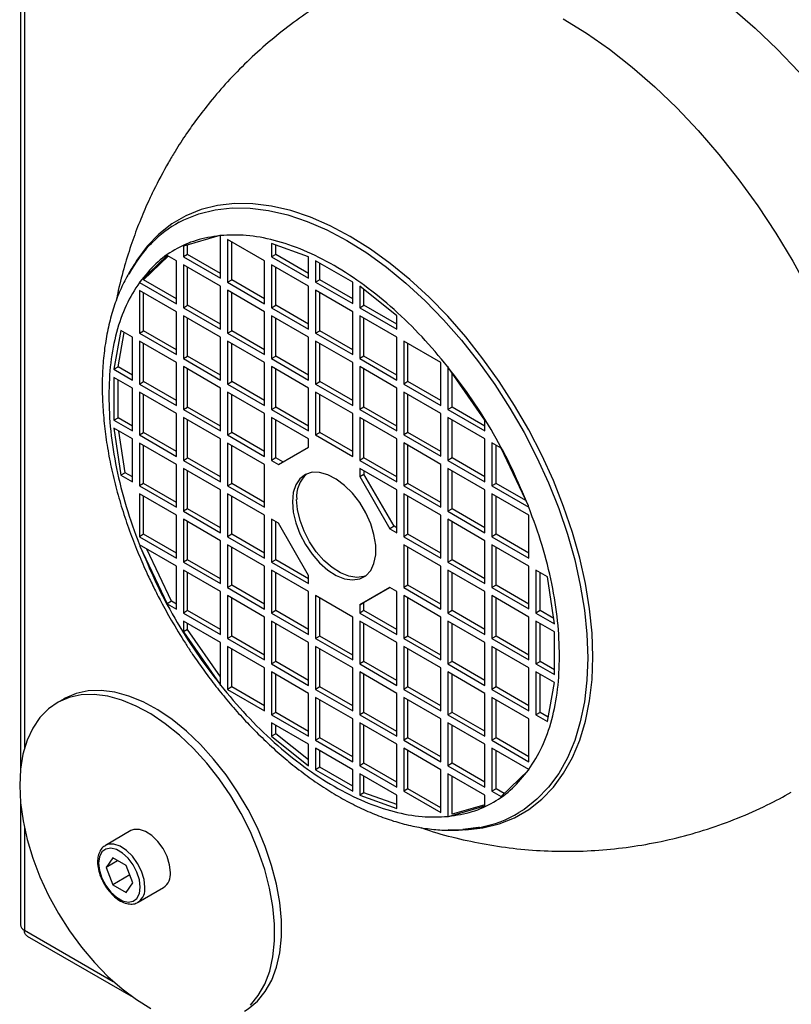
# Model space of a CAD drawing. Extents: x 5 to 306, y -3 to 205.
# Drawn here: x 214 to 225, y 71 to 86 of the extents above; entities that cross this region are included whole.
import ezdxf

# ---------------------------------------------------------------- set-up
doc = ezdxf.new("R2010")
doc.units = 0
doc.layers.get('0').update_dxf_attribs({"linetype": 'CONTINUOUS'})

msp = doc.modelspace()

# ---------------------------------------------------------------- linework, layer by layer
at = {"color": 7, "linetype": 'CONTINUOUS'}
for p, q in [((213.632, 90.45), (213.632, 74.728)), ((216.67, 82.866), (216.116, 82.706)), ((216.682, 82.869), (216.67, 82.866)), ((216.682, 82.867), (216.682, 82.869)), ((216.682, 82.216), (216.682, 82.867)), ((216.116, 82.706), (216.116, 82.543)), ((216.18, 82.58), (216.18, 82.725)), ((216.788, 82.808), (216.788, 82.155)), ((217.353, 82.482), (216.788, 82.808)), ((216.852, 82.192), (216.852, 82.771)), ((218.025, 82.543), (217.459, 82.747)), ((217.459, 82.747), (217.459, 82.543)), ((217.524, 82.58), (217.524, 82.724)), ((215.869, 82.563), (215.453, 82.163)), ((215.509, 82.192), (215.885, 82.554)), ((216.01, 82.482), (215.869, 82.563)), ((216.18, 82.58), (216.116, 82.543)), ((216.682, 82.291), (216.18, 82.58)), ((217.524, 82.58), (217.459, 82.543)), ((218.025, 82.291), (217.524, 82.58)), ((216.01, 81.828), (216.01, 82.482)), ((216.116, 82.543), (216.682, 82.216)), ((216.116, 82.42), (216.116, 81.767)), ((216.682, 82.094), (216.116, 82.42)), ((217.353, 81.828), (217.353, 82.482)), ((217.459, 82.543), (218.025, 82.216)), ((217.459, 82.42), (217.459, 81.767)), ((218.025, 82.094), (217.459, 82.42)), ((218.025, 82.216), (218.025, 82.543)), ((218.697, 82.155), (218.131, 82.482)), ((218.131, 82.482), (218.131, 82.155)), ((218.196, 82.192), (218.196, 82.445)), ((216.18, 81.804), (216.18, 82.383)), ((217.524, 81.804), (217.524, 82.383)), ((215.453, 82.163), (215.444, 82.155)), ((215.444, 82.155), (215.446, 82.154)), ((215.446, 82.154), (216.01, 81.828)), ((216.01, 81.903), (215.509, 82.192)), ((216.788, 82.155), (216.852, 82.192)), ((216.788, 82.155), (217.353, 81.828)), ((217.353, 81.903), (216.852, 82.192)), ((218.196, 82.192), (218.131, 82.155)), ((218.131, 82.155), (218.697, 81.829)), ((218.697, 81.903), (218.196, 82.192)), ((218.697, 81.829), (218.697, 82.155)), ((215.444, 82.032), (215.444, 81.379)), ((216.01, 81.706), (215.444, 82.032)), ((215.509, 81.416), (215.509, 81.995)), ((216.682, 81.441), (216.682, 82.094)), ((216.788, 82.033), (216.788, 81.379)), ((217.353, 81.706), (216.788, 82.033)), ((216.852, 81.416), (216.852, 81.995)), ((218.025, 81.441), (218.025, 82.094)), ((218.131, 82.033), (218.131, 81.379)), ((218.697, 81.706), (218.131, 82.033)), ((218.196, 81.417), (218.196, 81.996)), ((218.803, 82.094), (218.803, 81.767)), ((219.369, 81.645), (218.803, 82.094)), ((218.867, 81.805), (218.867, 82.043)), ((216.116, 81.767), (216.18, 81.804)), ((216.682, 81.515), (216.18, 81.804)), ((217.459, 81.767), (217.524, 81.804)), ((218.025, 81.515), (217.524, 81.804)), ((218.803, 81.767), (218.867, 81.805)), ((219.369, 81.515), (218.867, 81.805)), ((216.01, 81.053), (216.01, 81.706)), ((216.116, 81.767), (216.682, 81.441)), ((217.353, 81.053), (217.353, 81.706)), ((217.459, 81.767), (218.025, 81.441)), ((218.697, 81.053), (218.697, 81.706)), ((218.803, 81.767), (219.369, 81.441)), ((216.116, 81.645), (216.116, 80.991)), ((216.682, 81.318), (216.116, 81.645)), ((216.18, 81.029), (216.18, 81.607)), ((217.459, 81.645), (217.459, 80.992)), ((218.025, 81.318), (217.459, 81.645)), ((217.524, 81.029), (217.524, 81.608)), ((219.369, 81.318), (218.803, 81.645)), ((218.803, 81.645), (218.803, 80.992)), ((218.867, 81.029), (218.867, 81.608)), ((219.369, 81.441), (219.369, 81.645)), ((215.161, 81.42), (215.055, 80.828)), ((215.12, 80.865), (215.214, 81.39)), ((215.338, 81.318), (215.161, 81.42)), ((215.444, 81.379), (215.509, 81.416)), ((215.444, 81.379), (216.01, 81.053)), ((216.01, 81.127), (215.509, 81.416)), ((216.788, 81.379), (216.852, 81.416)), ((216.788, 81.379), (217.353, 81.053)), ((217.353, 81.127), (216.852, 81.416)), ((218.131, 81.379), (218.196, 81.417)), ((218.131, 81.379), (218.697, 81.053)), ((218.697, 81.127), (218.196, 81.417)), ((215.338, 80.665), (215.338, 81.318)), ((215.444, 81.257), (215.444, 80.603)), ((216.01, 80.93), (215.444, 81.257)), ((215.509, 80.641), (215.509, 81.22)), ((216.682, 80.665), (216.682, 81.318)), ((216.788, 81.257), (216.788, 80.604)), ((217.353, 80.93), (216.788, 81.257)), ((216.852, 80.641), (216.852, 81.22)), ((218.025, 80.665), (218.025, 81.318)), ((218.131, 81.257), (218.131, 80.604)), ((218.697, 80.93), (218.131, 81.257)), ((218.196, 80.641), (218.196, 81.22)), ((219.369, 80.665), (219.369, 81.318)), ((220.04, 80.931), (219.475, 81.257)), ((219.475, 81.257), (219.475, 80.604)), ((219.539, 80.641), (219.539, 81.22)), ((216.01, 80.277), (216.01, 80.93)), ((216.116, 80.991), (216.18, 81.029)), ((216.116, 80.991), (216.682, 80.665)), ((216.682, 80.739), (216.18, 81.029)), ((217.353, 80.277), (217.353, 80.93)), ((217.459, 80.992), (217.524, 81.029)), ((217.459, 80.992), (218.025, 80.665)), ((218.025, 80.739), (217.524, 81.029)), ((218.697, 80.277), (218.697, 80.93)), ((218.867, 81.029), (218.803, 80.992)), ((218.803, 80.992), (219.369, 80.665)), ((219.369, 80.739), (218.867, 81.029)), ((220.04, 80.277), (220.04, 80.931)), ((215.055, 80.828), (215.12, 80.865)), ((215.055, 80.828), (215.338, 80.665)), ((215.338, 80.739), (215.12, 80.865)), ((216.116, 80.869), (216.116, 80.216)), ((216.682, 80.542), (216.116, 80.869)), ((216.18, 80.253), (216.18, 80.832)), ((217.459, 80.869), (217.459, 80.216)), ((218.025, 80.542), (217.459, 80.869)), ((217.524, 80.253), (217.524, 80.832)), ((219.369, 80.543), (218.803, 80.869)), ((218.803, 80.869), (218.803, 80.216)), ((218.867, 80.253), (218.867, 80.832)), ((220.158, 80.852), (220.147, 80.869)), ((220.147, 80.869), (220.147, 80.867)), ((220.147, 80.867), (220.147, 80.216)), ((220.712, 80.053), (220.158, 80.852)), ((220.211, 80.253), (220.211, 80.776)), ((215.055, 80.705), (215.055, 80.052)), ((215.338, 80.542), (215.055, 80.705)), ((215.12, 80.089), (215.12, 80.668)), ((215.444, 80.603), (215.509, 80.641)), ((215.444, 80.603), (216.01, 80.277)), ((216.01, 80.351), (215.509, 80.641)), ((216.788, 80.604), (216.852, 80.641)), ((216.788, 80.604), (217.353, 80.277)), ((217.353, 80.351), (216.852, 80.641)), ((218.131, 80.604), (218.196, 80.641)), ((218.131, 80.604), (218.697, 80.277)), ((218.697, 80.351), (218.196, 80.641)), ((219.539, 80.641), (219.475, 80.604)), ((219.475, 80.604), (220.04, 80.277)), ((220.04, 80.352), (219.539, 80.641)), ((215.338, 79.889), (215.338, 80.542)), ((215.444, 80.481), (215.444, 79.828)), ((216.01, 80.154), (215.444, 80.481)), ((216.682, 79.889), (216.682, 80.542)), ((216.788, 80.481), (216.788, 79.828)), ((217.353, 80.155), (216.788, 80.481)), ((218.025, 79.889), (218.025, 80.542)), ((218.131, 80.481), (218.131, 79.828)), ((218.697, 80.155), (218.131, 80.481)), ((219.369, 79.889), (219.369, 80.543)), ((220.04, 80.155), (219.475, 80.481)), ((219.475, 80.481), (219.475, 79.828)), ((215.509, 79.865), (215.509, 80.444)), ((216.852, 79.865), (216.852, 80.444)), ((218.196, 79.865), (218.196, 80.444)), ((219.539, 79.865), (219.539, 80.444)), ((216.01, 79.501), (216.01, 80.154)), ((216.116, 80.216), (216.18, 80.253)), ((216.116, 80.216), (216.682, 79.889)), ((216.682, 79.963), (216.18, 80.253)), ((217.353, 79.501), (217.353, 80.155)), ((217.459, 80.216), (217.524, 80.253)), ((217.459, 80.216), (218.025, 79.889)), ((218.025, 79.964), (217.524, 80.253)), ((218.697, 79.501), (218.697, 80.155)), ((218.867, 80.253), (218.803, 80.216)), ((218.803, 80.216), (219.369, 79.889)), ((219.369, 79.964), (218.867, 80.253)), ((220.04, 79.502), (220.04, 80.155)), ((220.211, 80.253), (220.147, 80.216)), ((220.147, 80.216), (220.712, 79.889)), ((220.712, 79.964), (220.211, 80.253)), ((215.055, 80.052), (215.12, 80.089)), ((215.055, 80.052), (215.338, 79.889)), ((215.338, 79.963), (215.12, 80.089)), ((216.116, 80.093), (216.116, 79.44)), ((216.682, 79.767), (216.116, 80.093)), ((216.18, 79.477), (216.18, 80.056)), ((218.025, 79.767), (217.459, 80.093)), ((217.459, 80.093), (217.459, 79.44)), ((217.524, 79.477), (217.524, 80.056)), ((219.369, 79.767), (218.803, 80.093)), ((218.803, 80.093), (218.803, 79.44)), ((218.867, 79.477), (218.867, 80.056)), ((220.712, 79.767), (220.147, 80.094)), ((220.147, 80.094), (220.147, 79.44)), ((220.211, 79.477), (220.211, 80.056)), ((220.712, 79.889), (220.712, 80.053)), ((215.338, 79.767), (215.055, 79.93)), ((215.055, 79.93), (215.161, 79.215)), ((215.226, 79.252), (215.132, 79.886)), ((215.444, 79.828), (215.509, 79.865)), ((216.01, 79.575), (215.509, 79.865)), ((216.788, 79.828), (216.852, 79.865)), ((217.353, 79.576), (216.852, 79.865)), ((218.131, 79.828), (218.196, 79.865)), ((218.697, 79.576), (218.196, 79.865)), ((219.539, 79.865), (219.475, 79.828)), ((220.04, 79.576), (219.539, 79.865)), ((215.338, 79.113), (215.338, 79.767)), ((215.444, 79.828), (216.01, 79.501)), ((216.01, 79.379), (215.444, 79.705)), ((215.444, 79.705), (215.444, 79.052)), ((216.682, 79.113), (216.682, 79.767)), ((216.788, 79.828), (217.353, 79.501)), ((216.788, 79.705), (216.788, 79.052)), ((217.353, 79.379), (216.788, 79.705)), ((218.025, 79.644), (218.025, 79.767)), ((218.131, 79.828), (218.697, 79.501)), ((219.369, 79.114), (219.369, 79.767)), ((219.475, 79.828), (220.04, 79.502)), ((220.04, 79.379), (219.475, 79.706)), ((219.475, 79.706), (219.475, 79.052)), ((220.712, 79.114), (220.712, 79.767)), ((220.96, 79.624), (220.818, 79.706)), ((220.818, 79.706), (220.818, 79.053)), ((215.509, 79.089), (215.509, 79.668)), ((216.852, 79.089), (216.852, 79.668)), ((217.566, 79.379), (218.025, 79.644)), ((219.539, 79.09), (219.539, 79.669)), ((220.883, 79.09), (220.883, 79.669)), ((221.375, 78.745), (220.96, 79.624)), ((216.116, 79.44), (216.18, 79.477)), ((216.116, 79.44), (216.682, 79.113)), ((216.682, 79.188), (216.18, 79.477)), ((217.524, 79.477), (217.459, 79.44)), ((217.459, 79.44), (217.566, 79.379)), ((217.63, 79.416), (217.524, 79.477)), ((218.867, 79.477), (218.803, 79.44)), ((218.803, 79.44), (219.369, 79.114)), ((219.369, 79.188), (218.867, 79.477)), ((220.211, 79.477), (220.147, 79.44)), ((220.147, 79.44), (220.712, 79.114)), ((220.712, 79.188), (220.211, 79.477)), ((215.226, 79.252), (215.161, 79.215)), ((215.338, 79.188), (215.226, 79.252)), ((216.01, 78.725), (216.01, 79.379)), ((216.682, 78.991), (216.116, 79.317)), ((216.116, 79.317), (216.116, 78.664)), ((216.18, 78.701), (216.18, 79.28)), ((217.353, 78.726), (217.353, 79.379)), ((218.803, 79.318), (218.803, 79.195)), ((219.369, 78.991), (218.803, 79.318)), ((218.867, 79.281), (218.867, 79.232)), ((220.04, 78.726), (220.04, 79.379)), ((220.712, 78.991), (220.147, 79.318)), ((220.147, 79.318), (220.147, 78.665)), ((220.211, 78.702), (220.211, 79.281)), ((215.161, 79.215), (215.338, 79.113)), ((218.803, 79.195), (218.867, 79.232)), ((218.803, 79.195), (219.263, 78.399)), ((219.327, 78.436), (218.867, 79.232)), ((215.509, 79.089), (215.444, 79.052)), ((215.444, 79.052), (216.01, 78.725)), ((216.01, 78.8), (215.509, 79.089)), ((216.682, 78.338), (216.682, 78.991)), ((216.788, 79.052), (216.852, 79.089)), ((216.788, 79.052), (217.353, 78.726)), ((217.353, 78.8), (216.852, 79.089)), ((219.369, 78.338), (219.369, 78.991)), ((219.539, 79.09), (219.475, 79.052)), ((219.475, 79.052), (220.04, 78.726)), ((220.04, 78.8), (219.539, 79.09)), ((220.712, 78.338), (220.712, 78.991)), ((220.883, 79.09), (220.818, 79.053)), ((220.818, 79.053), (221.382, 78.727)), ((221.336, 78.828), (220.883, 79.09)), ((216.01, 78.603), (215.444, 78.93)), ((215.444, 78.93), (215.444, 78.276)), ((215.509, 78.313), (215.509, 78.892)), ((217.353, 78.603), (216.788, 78.93)), ((216.788, 78.93), (216.788, 78.276)), ((216.852, 78.314), (216.852, 78.893)), ((220.04, 78.603), (219.475, 78.93)), ((219.475, 78.93), (219.475, 78.277)), ((219.539, 78.314), (219.539, 78.893)), ((221.384, 78.604), (220.818, 78.93)), ((220.818, 78.93), (220.818, 78.277)), ((220.883, 78.314), (220.883, 78.893)), ((216.18, 78.701), (216.116, 78.664)), ((216.116, 78.664), (216.682, 78.338)), ((216.682, 78.412), (216.18, 78.701)), ((220.211, 78.702), (220.147, 78.665)), ((220.147, 78.665), (220.712, 78.338)), ((220.712, 78.412), (220.211, 78.702)), ((221.384, 78.726), (221.375, 78.745)), ((221.382, 78.727), (221.384, 78.726)), ((216.01, 77.95), (216.01, 78.603)), ((216.682, 78.215), (216.116, 78.542)), ((216.116, 78.542), (216.116, 77.889)), ((216.18, 77.926), (216.18, 78.505)), ((217.353, 77.95), (217.353, 78.603)), ((217.566, 78.481), (217.459, 78.542)), ((217.459, 78.542), (217.459, 77.889)), ((217.524, 77.926), (217.524, 78.505)), ((220.04, 77.95), (220.04, 78.603)), ((220.712, 78.216), (220.147, 78.542)), ((220.147, 78.542), (220.147, 77.889)), ((220.211, 77.926), (220.211, 78.505)), ((221.384, 77.95), (221.384, 78.604)), ((218.025, 77.685), (217.566, 78.481)), ((219.327, 78.436), (219.263, 78.399)), ((219.263, 78.399), (219.369, 78.338)), ((219.369, 78.412), (219.327, 78.436)), ((215.509, 78.313), (215.444, 78.276)), ((215.444, 78.276), (216.01, 77.95)), ((216.01, 78.024), (215.509, 78.313)), ((216.682, 77.562), (216.682, 78.215)), ((216.852, 78.314), (216.788, 78.276)), ((216.788, 78.276), (217.353, 77.95)), ((217.353, 78.024), (216.852, 78.314)), ((219.539, 78.314), (219.475, 78.277)), ((219.475, 78.277), (220.04, 77.95)), ((220.04, 78.024), (219.539, 78.314)), ((220.712, 77.562), (220.712, 78.216)), ((220.883, 78.314), (220.818, 78.277)), ((220.818, 78.277), (221.384, 77.95)), ((221.384, 78.025), (220.883, 78.314)), ((215.446, 78.153), (215.444, 78.154)), ((215.444, 78.154), (215.453, 78.135)), ((216.01, 77.827), (215.446, 78.153)), ((215.453, 78.135), (215.869, 77.256)), ((215.933, 77.293), (215.557, 78.089)), ((217.353, 77.827), (216.788, 78.154)), ((216.788, 78.154), (216.788, 77.501)), ((216.852, 77.538), (216.852, 78.117)), ((220.04, 77.828), (219.475, 78.154)), ((219.475, 78.154), (219.475, 77.501)), ((219.539, 77.538), (219.539, 78.117)), ((221.384, 77.828), (220.818, 78.154)), ((220.818, 78.154), (220.818, 77.501)), ((220.883, 77.538), (220.883, 78.117)), ((216.18, 77.926), (216.116, 77.889)), ((216.682, 77.636), (216.18, 77.926)), ((217.524, 77.926), (217.459, 77.889)), ((218.025, 77.636), (217.524, 77.926)), ((220.211, 77.926), (220.147, 77.889)), ((220.712, 77.637), (220.211, 77.926)), ((216.01, 77.174), (216.01, 77.827)), ((216.116, 77.889), (216.682, 77.562)), ((216.682, 77.439), (216.116, 77.766)), ((216.116, 77.766), (216.116, 77.113)), ((217.353, 77.174), (217.353, 77.827)), ((217.459, 77.889), (218.025, 77.562)), ((218.025, 77.44), (217.459, 77.766)), ((217.459, 77.766), (217.459, 77.113)), ((220.04, 77.174), (220.04, 77.828)), ((220.147, 77.889), (220.712, 77.562)), ((220.712, 77.44), (220.147, 77.766)), ((220.147, 77.766), (220.147, 77.113)), ((221.384, 77.175), (221.384, 77.828)), ((221.667, 77.665), (221.49, 77.767)), ((221.49, 77.767), (221.49, 77.113)), ((216.18, 77.15), (216.18, 77.729)), ((217.524, 77.15), (217.524, 77.729)), ((218.025, 77.562), (218.025, 77.685)), ((220.211, 77.15), (220.211, 77.729)), ((221.554, 77.15), (221.554, 77.729)), ((221.773, 76.95), (221.667, 77.665)), ((216.852, 77.538), (216.788, 77.501)), ((216.788, 77.501), (217.353, 77.174)), ((217.353, 77.248), (216.852, 77.538)), ((219.263, 77.501), (218.803, 77.236)), ((218.867, 77.273), (219.263, 77.501)), ((219.369, 77.44), (219.263, 77.501)), ((219.539, 77.538), (219.475, 77.501)), ((219.475, 77.501), (220.04, 77.174)), ((220.04, 77.249), (219.539, 77.538)), ((220.883, 77.538), (220.818, 77.501)), ((220.818, 77.501), (221.384, 77.175)), ((221.384, 77.249), (220.883, 77.538)), ((216.682, 76.786), (216.682, 77.439)), ((217.353, 77.052), (216.788, 77.378)), ((216.788, 77.378), (216.788, 76.725)), ((216.852, 76.762), (216.852, 77.341)), ((218.025, 76.786), (218.025, 77.44)), ((218.697, 77.052), (218.131, 77.378)), ((218.131, 77.378), (218.131, 76.725)), ((218.196, 76.762), (218.196, 77.341)), ((219.369, 76.787), (219.369, 77.44)), ((220.04, 77.052), (219.475, 77.379)), ((219.475, 77.379), (219.475, 76.725)), ((219.539, 76.762), (219.539, 77.341)), ((220.712, 76.787), (220.712, 77.44)), ((221.384, 77.052), (220.818, 77.379)), ((220.818, 77.379), (220.818, 76.725)), ((220.883, 76.763), (220.883, 77.341)), ((215.933, 77.293), (215.869, 77.256)), ((215.869, 77.256), (216.01, 77.174)), ((216.01, 77.248), (215.933, 77.293)), ((216.18, 77.15), (216.116, 77.113)), ((216.682, 76.861), (216.18, 77.15)), ((217.524, 77.15), (217.459, 77.113)), ((218.025, 76.861), (217.524, 77.15)), ((218.803, 77.236), (218.867, 77.273)), ((218.803, 77.236), (218.803, 77.113)), ((218.867, 77.15), (218.803, 77.113)), ((218.867, 77.15), (218.867, 77.273)), ((219.369, 76.861), (218.867, 77.15)), ((220.211, 77.15), (220.147, 77.113)), ((220.712, 76.861), (220.211, 77.15)), ((221.554, 77.15), (221.49, 77.113)), ((221.761, 77.031), (221.554, 77.15)), ((216.116, 77.113), (216.682, 76.786)), ((217.353, 76.398), (217.353, 77.052)), ((217.459, 77.113), (218.025, 76.786)), ((218.697, 76.399), (218.697, 77.052)), ((218.803, 77.113), (219.369, 76.787)), ((220.04, 76.399), (220.04, 77.052)), ((220.147, 77.113), (220.712, 76.787)), ((221.384, 76.399), (221.384, 77.052)), ((221.49, 77.113), (221.773, 76.95)), ((216.682, 76.664), (216.116, 76.99)), ((216.116, 76.99), (216.116, 76.827)), ((216.18, 76.864), (216.116, 76.827)), ((216.18, 76.864), (216.18, 76.953)), ((216.682, 76.141), (216.18, 76.864)), ((218.025, 76.664), (217.459, 76.99)), ((217.459, 76.99), (217.459, 76.337)), ((217.524, 76.374), (217.524, 76.953)), ((219.369, 76.664), (218.803, 76.991)), ((218.803, 76.991), (218.803, 76.337)), ((218.867, 76.375), (218.867, 76.953)), ((220.712, 76.664), (220.147, 76.991)), ((220.147, 76.991), (220.147, 76.337)), ((220.211, 76.375), (220.211, 76.954)), ((221.49, 76.991), (221.49, 76.338)), ((221.773, 76.828), (221.49, 76.991)), ((221.554, 76.375), (221.554, 76.954)), ((216.116, 76.827), (216.67, 76.028)), ((216.852, 76.762), (216.788, 76.725)), ((216.788, 76.725), (217.353, 76.398)), ((217.353, 76.473), (216.852, 76.762)), ((218.196, 76.762), (218.131, 76.725)), ((218.131, 76.725), (218.697, 76.399)), ((218.697, 76.473), (218.196, 76.762)), ((219.539, 76.762), (219.475, 76.725)), ((219.475, 76.725), (220.04, 76.399)), ((220.04, 76.473), (219.539, 76.762)), ((220.883, 76.763), (220.818, 76.725)), ((220.818, 76.725), (221.384, 76.399)), ((221.384, 76.473), (220.883, 76.763)), ((221.773, 76.174), (221.773, 76.828)), ((216.682, 76.013), (216.682, 76.664)), ((217.353, 76.276), (216.788, 76.603)), ((216.788, 76.603), (216.788, 75.949)), ((216.852, 75.986), (216.852, 76.565)), ((218.025, 76.011), (218.025, 76.664)), ((218.697, 76.276), (218.131, 76.603)), ((218.131, 76.603), (218.131, 75.949)), ((218.196, 75.987), (218.196, 76.566)), ((219.369, 76.011), (219.369, 76.664)), ((220.04, 76.276), (219.475, 76.603)), ((219.475, 76.603), (219.475, 75.95)), ((219.539, 75.987), (219.539, 76.566)), ((220.712, 76.011), (220.712, 76.664)), ((221.384, 76.276), (220.818, 76.603)), ((220.818, 76.603), (220.818, 75.95)), ((220.883, 75.987), (220.883, 76.566)), ((217.353, 75.623), (217.353, 76.276)), ((217.524, 76.374), (217.459, 76.337)), ((217.459, 76.337), (218.025, 76.011)), ((218.025, 76.085), (217.524, 76.374)), ((218.697, 75.623), (218.697, 76.276)), ((218.867, 76.375), (218.803, 76.337)), ((218.803, 76.337), (219.369, 76.011)), ((219.369, 76.085), (218.867, 76.375)), ((220.04, 75.623), (220.04, 76.276)), ((220.211, 76.375), (220.147, 76.337)), ((220.147, 76.337), (220.712, 76.011)), ((220.712, 76.085), (220.211, 76.375)), ((221.384, 75.623), (221.384, 76.276)), ((221.49, 76.338), (221.554, 76.375)), ((221.49, 76.338), (221.773, 76.174)), ((221.773, 76.249), (221.554, 76.375)), ((218.025, 75.888), (217.459, 76.215)), ((217.459, 76.215), (217.459, 75.562)), ((217.524, 75.599), (217.524, 76.178)), ((219.369, 75.888), (218.803, 76.215)), ((218.803, 76.215), (218.803, 75.562)), ((218.867, 75.599), (218.867, 76.178)), ((220.712, 75.888), (220.147, 76.215)), ((220.147, 76.215), (220.147, 75.562)), ((220.211, 75.599), (220.211, 76.178)), ((221.773, 76.052), (221.49, 76.215)), ((221.49, 76.215), (221.49, 75.562)), ((221.554, 75.599), (221.554, 76.178)), ((216.67, 76.028), (216.682, 76.011)), ((216.682, 76.011), (216.682, 76.013)), ((216.852, 75.986), (216.788, 75.949)), ((216.788, 75.949), (217.353, 75.623)), ((217.353, 75.697), (216.852, 75.986)), ((218.196, 75.987), (218.131, 75.949)), ((218.131, 75.949), (218.697, 75.623)), ((218.697, 75.697), (218.196, 75.987)), ((219.539, 75.987), (219.475, 75.95)), ((219.475, 75.95), (220.04, 75.623)), ((220.04, 75.697), (219.539, 75.987)), ((220.883, 75.987), (220.818, 75.95)), ((220.818, 75.95), (221.384, 75.623)), ((221.384, 75.697), (220.883, 75.987)), ((221.667, 75.46), (221.773, 76.052)), ((214.296, 75.805), (214.19, 75.744)), ((218.025, 75.235), (218.025, 75.888)), ((218.697, 75.5), (218.131, 75.827)), ((218.131, 75.827), (218.131, 75.174)), ((219.369, 75.235), (219.369, 75.888)), ((220.04, 75.501), (219.475, 75.827)), ((219.475, 75.827), (219.475, 75.174)), ((220.712, 75.235), (220.712, 75.888)), ((221.384, 75.501), (220.818, 75.827)), ((220.818, 75.827), (220.818, 75.174)), ((218.196, 75.211), (218.196, 75.79)), ((219.539, 75.211), (219.539, 75.79)), ((220.883, 75.211), (220.883, 75.79)), ((217.524, 75.599), (217.459, 75.562)), ((217.459, 75.562), (218.025, 75.235)), ((218.025, 75.309), (217.524, 75.599)), ((218.697, 74.847), (218.697, 75.5)), ((218.867, 75.599), (218.803, 75.562)), ((218.803, 75.562), (219.369, 75.235)), ((219.369, 75.309), (218.867, 75.599)), ((220.04, 74.847), (220.04, 75.501)), ((220.211, 75.599), (220.147, 75.562)), ((220.147, 75.562), (220.712, 75.235)), ((220.712, 75.31), (220.211, 75.599)), ((221.384, 74.847), (221.384, 75.501)), ((221.554, 75.599), (221.49, 75.562)), ((221.49, 75.562), (221.667, 75.46)), ((221.679, 75.527), (221.554, 75.599)), ((218.025, 75.112), (217.459, 75.439)), ((217.459, 75.439), (217.459, 75.235)), ((217.524, 75.272), (217.524, 75.402)), ((219.369, 75.113), (218.803, 75.439)), ((218.803, 75.439), (218.803, 74.786)), ((218.867, 74.823), (218.867, 75.402)), ((220.712, 75.113), (220.147, 75.439)), ((220.147, 75.439), (220.147, 74.786)), ((220.211, 74.823), (220.211, 75.402)), ((217.524, 75.272), (217.459, 75.235)), ((217.459, 75.235), (218.025, 74.786)), ((218.025, 74.874), (217.524, 75.272)), ((218.196, 75.211), (218.131, 75.174)), ((218.697, 74.921), (218.196, 75.211)), ((219.539, 75.211), (219.475, 75.174)), ((220.04, 74.922), (219.539, 75.211)), ((220.883, 75.211), (220.818, 75.174)), ((221.384, 74.922), (220.883, 75.211)), ((218.025, 74.786), (218.025, 75.112)), ((218.131, 75.174), (218.697, 74.847)), ((218.697, 74.725), (218.131, 75.051)), ((218.131, 75.051), (218.131, 74.725)), ((219.369, 74.459), (219.369, 75.113)), ((219.475, 75.174), (220.04, 74.847)), ((220.04, 74.725), (219.475, 75.051)), ((219.475, 75.051), (219.475, 74.398)), ((220.712, 74.459), (220.712, 75.113)), ((220.818, 75.174), (221.384, 74.847)), ((221.382, 74.726), (220.818, 75.051)), ((220.818, 75.051), (220.818, 74.398)), ((218.196, 74.762), (218.196, 75.014)), ((219.539, 74.435), (219.539, 75.014)), ((220.883, 74.435), (220.883, 75.014)), ((218.196, 74.762), (218.131, 74.725)), ((218.697, 74.472), (218.196, 74.762)), ((218.867, 74.823), (218.803, 74.786)), ((218.803, 74.786), (219.369, 74.459)), ((219.369, 74.534), (218.867, 74.823)), ((220.211, 74.823), (220.147, 74.786)), ((220.147, 74.786), (220.712, 74.459)), ((220.712, 74.534), (220.211, 74.823)), ((218.131, 74.725), (218.697, 74.398)), ((218.697, 74.398), (218.697, 74.725)), ((219.369, 74.337), (218.803, 74.663)), ((218.803, 74.663), (218.803, 74.337)), ((218.867, 74.374), (218.867, 74.626)), ((220.04, 74.072), (220.04, 74.725)), ((220.712, 74.337), (220.147, 74.664)), ((220.147, 74.664), (220.147, 74.013)), ((220.211, 74.047), (220.211, 74.626)), ((220.96, 74.317), (221.375, 74.716)), ((221.375, 74.716), (221.384, 74.725)), ((221.384, 74.725), (221.382, 74.726)), ((218.867, 74.374), (218.803, 74.337)), ((218.803, 74.337), (219.369, 74.133)), ((219.369, 74.193), (218.867, 74.374)), ((219.369, 74.133), (219.369, 74.337)), ((219.539, 74.435), (219.475, 74.398)), ((219.475, 74.398), (220.04, 74.072)), ((220.04, 74.146), (219.539, 74.435)), ((220.712, 74.174), (220.712, 74.337)), ((220.883, 74.435), (220.818, 74.398)), ((220.818, 74.398), (220.96, 74.317)), ((221.008, 74.363), (220.883, 74.435)), ((213.632, 74.228), (213.632, 72.362)), ((220.158, 74.014), (220.712, 74.174)), ((220.712, 74.192), (220.211, 74.047)), ((220.147, 74.01), (220.158, 74.014)), ((220.147, 74.013), (220.147, 74.01)), ((215.314, 73.796), (214.926, 73.571)), ((215.038, 73.381), (214.936, 73.235)), ((215.113, 73.337), (214.936, 73.235)), ((215.242, 73.263), (215.038, 73.381)), ((215.344, 73), (215.242, 73.263)), ((214.936, 73.235), (215.038, 72.972)), ((215.297, 73.122), (215.038, 72.972)), ((215.038, 72.972), (215.242, 72.855)), ((215.242, 72.855), (215.344, 73)), ((215.426, 72.705), (215.814, 72.929)), ((215.426, 72.705), (215.435, 72.711)), ((213.732, 72.189), (215.348, 71.256))]:
    msp.add_line(p, q, dxfattribs=at)
at = {"color": 1, "linetype": 'CONTINUOUS'}
for p, q in [((213.691, 90.417), (213.691, 75.044)), ((213.691, 73.844), (213.691, 72.28)), ((213.691, 72.28), (215.045, 71.499))]:
    msp.add_line(p, q, dxfattribs=at)
at = {"color": 7, "linetype": 'CONTINUOUS', "flags": 128}
for points in [[(224.489, 86.329), (224.833, 86.03), (225.169, 85.707), (225.496, 85.361), (225.813, 84.995), (226.118, 84.61), (226.409, 84.209), (226.685, 83.793), (226.944, 83.365), (227.185, 82.926), (227.408, 82.479), (227.61, 82.026), (227.79, 81.57), (227.949, 81.113), (228.085, 80.657), (228.196, 80.204), (228.284, 79.757), (228.347, 79.318), (228.385, 78.889), (228.397, 78.473)], [(217.778, 78.807), (217.791, 78.652), (217.829, 78.488), (217.892, 78.322), (217.976, 78.16), (218.077, 78.011), (218.193, 77.878), (218.318, 77.769), (218.446, 77.687), (218.574, 77.636), (218.694, 77.618), (218.804, 77.634), (218.897, 77.682), (218.971, 77.762), (219.021, 77.869), (219.047, 78), (219.047, 78.149), (219.021, 78.309), (218.971, 78.475), (218.897, 78.64), (218.804, 78.796), (218.694, 78.938), (218.574, 79.059), (218.446, 79.155), (218.318, 79.222), (218.193, 79.257), (218.077, 79.258), (217.976, 79.226), (217.892, 79.161), (217.829, 79.067), (217.791, 78.948), (217.778, 78.807)], [(218.895, 77.681), (218.868, 77.671), (218.759, 77.655), (218.638, 77.674), (218.511, 77.725), (218.382, 77.806), (218.257, 77.916), (218.142, 78.048), (218.04, 78.198), (217.956, 78.359), (217.894, 78.525), (217.855, 78.689), (217.842, 78.844)], [(217.506, 72.115), (217.506, 72.372), (217.48, 72.641), (217.43, 72.92), (217.355, 73.204), (217.257, 73.491), (217.137, 73.776), (216.996, 74.056), (216.837, 74.326), (216.661, 74.584), (216.471, 74.826), (216.269, 75.049), (216.057, 75.25), (215.84, 75.426), (215.619, 75.576), (215.397, 75.696), (215.177, 75.787), (214.962, 75.845), (214.755, 75.871), (214.559, 75.865), (214.376, 75.826), (214.208, 75.755), (214.058, 75.652), (213.928, 75.52), (213.819, 75.359), (213.733, 75.173), (213.67, 74.963), (213.632, 74.732), (213.62, 74.483), (213.633, 74.22), (213.671, 73.945), (213.733, 73.663), (213.82, 73.377), (213.929, 73.091), (214.06, 72.808), (214.21, 72.533), (214.378, 72.268), (214.562, 72.018), (214.758, 71.785), (214.965, 71.572), (215.18, 71.384), (215.399, 71.22), (215.621, 71.085)], [(217.612, 72.176), (217.612, 72.433), (217.586, 72.702), (217.536, 72.981), (217.461, 73.266), (217.363, 73.552), (217.243, 73.837), (217.102, 74.117), (216.943, 74.387), (216.767, 74.645), (216.577, 74.887), (216.375, 75.11), (216.163, 75.311), (215.946, 75.488), (215.725, 75.637), (215.503, 75.758), (215.283, 75.848), (215.068, 75.906), (214.861, 75.933), (214.665, 75.926), (214.482, 75.887), (214.314, 75.816), (214.296, 75.805)], [(220.628, 73.844), (220.616, 73.842), (220.375, 73.814)], [(215.918, 73.158), (215.905, 73.276), (215.867, 73.4), (215.806, 73.522), (215.727, 73.631), (215.636, 73.721), (215.54, 73.784), (215.446, 73.816), (215.361, 73.814), (215.314, 73.796)], [(215.458, 72.934), (215.445, 73.045), (215.408, 73.162), (215.349, 73.275), (215.272, 73.376), (215.185, 73.455), (215.095, 73.507), (215.008, 73.528), (214.932, 73.516), (214.873, 73.471), (214.835, 73.397), (214.822, 73.301), (214.835, 73.19), (214.873, 73.073), (214.932, 72.96), (215.008, 72.86), (215.095, 72.78), (215.185, 72.728), (215.272, 72.707), (215.349, 72.72), (215.408, 72.764), (215.445, 72.838), (215.458, 72.934)], [(217.045, 71.042), (217.104, 71.079), (217.245, 71.197), (217.364, 71.343), (217.462, 71.517), (217.537, 71.715), (217.587, 71.936), (217.612, 72.176)], [(217.138, 71.135), (217.258, 71.282), (217.356, 71.456), (217.431, 71.654), (217.481, 71.875), (217.506, 72.115)]]:
    msp.add_lwpolyline(points, dxfattribs=at)
at = {"color": 1, "linetype": 'CONTINUOUS', "flags": 128}
for points in [[(221.906, 86.172), (222.26, 85.953), (222.611, 85.707), (222.959, 85.434), (223.301, 85.135), (223.636, 84.813), (223.963, 84.468), (224.279, 84.103), (224.582, 83.719), (224.873, 83.319), (225.148, 82.904), (225.406, 82.477), (225.647, 82.039), (225.869, 81.594), (226.07, 81.142), (226.251, 80.687), (226.409, 80.231), (226.544, 79.776), (226.655, 79.325), (226.743, 78.879), (226.806, 78.441), (226.843, 78.014), (226.856, 77.599)], [(222.359, 76.447), (222.346, 76.807), (222.308, 77.179), (222.246, 77.561), (222.159, 77.949), (222.047, 78.342), (221.913, 78.737), (221.757, 79.131), (221.579, 79.52), (221.381, 79.904), (221.165, 80.278), (220.932, 80.641), (220.683, 80.99), (220.421, 81.322), (220.146, 81.636), (219.861, 81.928), (219.568, 82.198), (219.269, 82.443), (218.966, 82.662), (218.66, 82.853), (218.355, 83.015), (218.051, 83.146), (217.752, 83.247), (217.459, 83.315), (217.175, 83.351), (216.9, 83.355), (216.637, 83.325), (216.388, 83.264), (216.155, 83.17), (215.939, 83.046), (215.741, 82.89), (215.564, 82.706), (215.407, 82.493), (215.284, 82.275)], [(216.049, 83.071), (216.12, 83.107), (216.352, 83.2), (216.599, 83.261), (216.859, 83.29), (217.132, 83.286), (217.415, 83.251), (217.706, 83.183), (218.003, 83.083), (218.304, 82.953), (218.607, 82.792), (218.911, 82.603), (219.212, 82.385), (219.509, 82.142), (219.8, 81.874), (220.082, 81.583), (220.355, 81.272), (220.616, 80.942), (220.863, 80.596), (221.094, 80.236), (221.309, 79.864), (221.505, 79.483), (221.682, 79.096), (221.837, 78.705), (221.97, 78.313), (222.081, 77.923), (222.167, 77.537), (222.229, 77.158), (222.267, 76.789), (222.28, 76.431)], [(220.15, 73.813), (220.421, 73.809), (220.683, 73.839), (220.932, 73.9), (221.165, 73.994), (221.381, 74.118), (221.579, 74.274), (221.757, 74.458), (221.913, 74.671), (222.047, 74.911), (222.159, 75.176), (222.246, 75.464), (222.308, 75.773), (222.346, 76.101), (222.359, 76.447)], [(222.28, 76.431), (222.267, 76.089), (222.229, 75.762), (222.167, 75.455), (222.081, 75.169), (221.97, 74.907), (221.837, 74.669), (221.682, 74.457), (221.505, 74.274), (221.309, 74.12), (221.232, 74.071)], [(215.529, 72.934), (215.516, 73.052), (215.478, 73.176), (215.417, 73.297), (215.338, 73.407), (215.247, 73.496), (215.151, 73.559), (215.057, 73.591), (214.972, 73.589), (214.925, 73.571)]]:
    msp.add_lwpolyline(points, dxfattribs=at)
at = {"color": 7, "linetype": 'CONTINUOUS'}
for centre, radius, start, end in [((216.967, 81.427), 1.882, 119.1758, 150.6732), ((218.306, 78.887), 0.465, 131.4465, 185.2504), ((220.314, 75.6), 1.784, 280.5581, 300.9687), ((215.67, 73.133), 0.249, 305.3781, 5.9341), ((213.732, 72.372), 0.101, 185.6945, 245.6248)]:
    msp.add_arc(centre, radius, start, end, dxfattribs=at)
at = {"color": 1, "linetype": 'CONTINUOUS'}
msp.add_arc((215.277, 72.909), 0.253, 308.5253, 5.6408, dxfattribs=at)
at = {"color": 7, "linetype": 'CONTINUOUS'}
for points, knots in [([(218.387, 86.503), (218.294, 86.448), (218.076, 86.318), (217.749, 86.085), (217.406, 85.812), (217.085, 85.52), (216.79, 85.218), (216.536, 84.924), (216.331, 84.659), (216.153, 84.408), (216.009, 84.187), (215.921, 84.037), (215.887, 83.981)], [0, 0, 0, 0, 0.089632, 0.21259, 0.334922, 0.456099, 0.574874, 0.687549, 0.779868, 0.854929, 0.944909, 1, 1, 1, 1]), ([(215.887, 83.981), (215.81, 83.84), (215.7, 83.642), (215.558, 83.339), (215.445, 83.074), (215.324, 82.75), (215.215, 82.4), (215.136, 82.105), (215.102, 81.927), (215.093, 81.875)], [0, 0, 0, 0, 0.2128808, 0.2997374, 0.4443206, 0.5954523, 0.7585722, 0.9299496, 1, 1, 1, 1]), ([(216.67, 82.866), (216.548, 82.847), (216.304, 82.807), (215.978, 82.659), (215.687, 82.451), (215.531, 82.259), (215.453, 82.163)], [0, 0, 0, 0, 0.248997, 0.5, 0.751003, 1, 1, 1, 1]), ([(220.147, 80.867), (220.017, 81.022), (219.755, 81.335), (219.327, 81.75), (218.877, 82.117), (218.414, 82.42), (217.951, 82.652), (217.501, 82.804), (217.073, 82.883), (216.811, 82.873), (216.682, 82.867)], [0, 0, 0, 0, 0.1211726, 0.2455675, 0.3722072, 0.5, 0.6277928, 0.7544326, 0.8788274, 1, 1, 1, 1]), ([(215.65, 82.768), (215.625, 82.744), (215.541, 82.665), (215.418, 82.507), (215.28, 82.296), (215.162, 82.063), (215.063, 81.811), (214.985, 81.543), (214.928, 81.259), (214.891, 80.961), (214.875, 80.652), (214.88, 80.333), (214.905, 80.006), (214.949, 79.672), (215.012, 79.336), (215.094, 78.997), (215.192, 78.661), (215.305, 78.331), (215.429, 78.016), (215.549, 77.741), (215.664, 77.5), (215.785, 77.263), (215.877, 77.099), (215.93, 77.006)], [0, 0, 0, 0, 0.021814, 0.072511, 0.123669, 0.175269, 0.227236, 0.27946, 0.331829, 0.384244, 0.43663, 0.488913, 0.541049, 0.592996, 0.644694, 0.696047, 0.746871, 0.796777, 0.844762, 0.889901, 0.922033, 0.955746, 1, 1, 1, 1]), ([(215.446, 82.154), (215.375, 82.041), (215.232, 81.815), (215.088, 81.399), (214.995, 80.937), (214.983, 80.595), (214.978, 80.424)], [0, 0, 0, 0, 0.2489064, 0.5, 0.7510936, 1, 1, 1, 1]), ([(221.375, 78.745), (221.297, 78.93), (221.141, 79.303), (220.85, 79.846), (220.525, 80.371), (220.28, 80.692), (220.158, 80.852)], [0, 0, 0, 0, 0.248997, 0.5, 0.751003, 1, 1, 1, 1]), ([(214.978, 80.424), (214.983, 80.247), (214.995, 79.89), (215.088, 79.321), (215.232, 78.738), (215.375, 78.347), (215.446, 78.153)], [0, 0, 0, 0, 0.248906, 0.5, 0.751094, 1, 1, 1, 1]), ([(221.851, 76.456), (221.845, 76.633), (221.834, 76.989), (221.74, 77.559), (221.596, 78.142), (221.453, 78.533), (221.382, 78.727)], [0, 0, 0, 0, 0.2489064, 0.5, 0.7510936, 1, 1, 1, 1]), ([(215.453, 78.135), (215.531, 77.95), (215.687, 77.577), (215.978, 77.033), (216.304, 76.509), (216.548, 76.188), (216.67, 76.028)], [0, 0, 0, 0, 0.248997, 0.5, 0.751003, 1, 1, 1, 1]), ([(215.93, 77.006), (216.001, 76.887), (216.1, 76.72), (216.257, 76.481), (216.396, 76.281), (216.568, 76.049), (216.755, 75.815), (216.958, 75.58), (217.174, 75.35), (217.4, 75.129), (217.635, 74.918), (217.878, 74.721), (218.127, 74.539), (218.381, 74.374), (218.638, 74.227), (218.897, 74.101), (219.158, 73.995), (219.418, 73.91), (219.676, 73.849), (219.932, 73.811), (220.185, 73.798), (220.432, 73.811), (220.627, 73.837), (220.736, 73.869), (220.767, 73.879)], [0, 0, 0, 0, 0.0573461, 0.0805519, 0.1190202, 0.1588585, 0.2014867, 0.2458476, 0.2915174, 0.3381615, 0.385547, 0.4335064, 0.4819189, 0.5306962, 0.5797744, 0.6291065, 0.6786494, 0.7283662, 0.7782297, 0.8282197, 0.8783311, 0.9285875, 0.9790608, 1, 1, 1, 1]), ([(221.382, 74.726), (221.453, 74.839), (221.596, 75.065), (221.74, 75.481), (221.834, 75.942), (221.845, 76.285), (221.851, 76.456)], [0, 0, 0, 0, 0.248906, 0.5, 0.751094, 1, 1, 1, 1]), ([(216.682, 76.013), (216.811, 75.858), (217.073, 75.545), (217.501, 75.13), (217.951, 74.763), (218.414, 74.46), (218.877, 74.228), (219.327, 74.076), (219.755, 73.997), (220.017, 74.007), (220.147, 74.013)], [0, 0, 0, 0, 0.121173, 0.245567, 0.372207, 0.5, 0.627793, 0.754433, 0.878827, 1, 1, 1, 1]), ([(220.158, 74.014), (220.28, 74.033), (220.525, 74.072), (220.85, 74.221), (221.141, 74.429), (221.297, 74.621), (221.375, 74.716)], [0, 0, 0, 0, 0.2489967, 0.5, 0.7510033, 1, 1, 1, 1]), ([(219.734, 73.844), (219.779, 73.828), (219.972, 73.759), (220.325, 73.668), (220.789, 73.572), (221.259, 73.51), (221.735, 73.479), (222.212, 73.48), (222.69, 73.515), (223.166, 73.582), (223.639, 73.682), (224.107, 73.816), (224.568, 73.983), (224.996, 74.171), (225.262, 74.316), (225.383, 74.382)], [0, 0, 0, 0, 0.02454, 0.105433, 0.186477, 0.267689, 0.349095, 0.430728, 0.512633, 0.594867, 0.677509, 0.760669, 0.844493, 0.929196, 1, 1, 1, 1]), ([(214.927, 73.567), (214.918, 73.563), (214.885, 73.549), (214.846, 73.495), (214.813, 73.415), (214.803, 73.316), (214.817, 73.206), (214.844, 73.108), (214.873, 73.053), (214.883, 73.035)], [0, 0, 0, 0, 0.058631, 0.222084, 0.386378, 0.558212, 0.735419, 0.913358, 1, 1, 1, 1]), ([(214.883, 73.035), (214.891, 73.015), (214.918, 72.958), (214.981, 72.872), (215.064, 72.784), (215.157, 72.719), (215.249, 72.681), (215.334, 72.674), (215.399, 72.686), (215.427, 72.709), (215.435, 72.715)], [0, 0, 0, 0, 0.076307, 0.225371, 0.374921, 0.525534, 0.67772, 0.814653, 0.94616, 1, 1, 1, 1]), ([(213.737, 72.186), (213.724, 72.196), (213.699, 72.217), (213.693, 72.259), (213.691, 72.28)], [0, 0, 0, 0, 0.499504, 1, 1, 1, 1])]:
    msp.add_open_spline(points, degree=3, knots=knots, dxfattribs=at)

doc.saveas('drawing.dxf')
